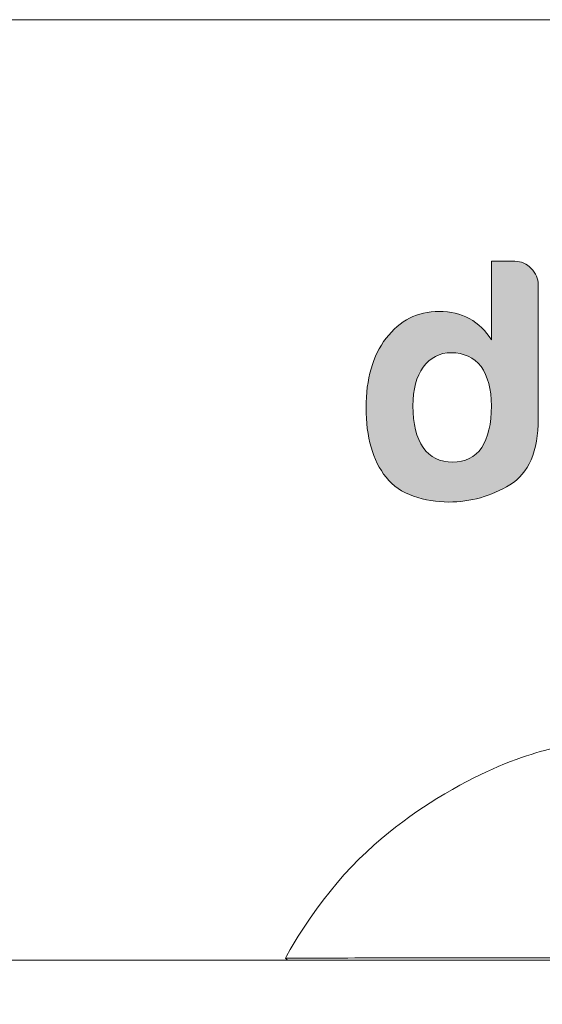
# Model space of a CAD drawing. Units: millimetres. Extents: x 0 to 2079, y 0 to 1470.
# Drawn here: x 1559 to 1713, y 1180 to 1470 of the extents above; entities that cross this region are included whole.
import ezdxf

# ---------------------------------------------------------------- set-up
doc = ezdxf.new("R2010")
doc.units = ezdxf.units.MM
doc.header["$MEASUREMENT"] = 0
doc.layers.add('Capa 1', color=7, linetype='Continuous', lineweight=0)

# ---------------------------------------------------------------- blocks, each defined once
blk = doc.blocks.new('Block_2')
at = {"layer": 'Capa 1', "transparency": 33554687}
h = blk.add_hatch(color=7, dxfattribs=at)
h.dxf.hatch_style = 2
edge = h.paths.add_edge_path()
edge.add_spline(control_points=[(1674.96, 1356.31), (1674.96, 1350.91), (1675.97, 1346.79), (1678, 1343.96), (1680.02, 1341.12), (1682.93, 1339.7), (1686.71, 1339.7), (1690.35, 1339.7), (1693.19, 1341.12), (1695.22, 1343.96), (1697.11, 1346.79), (1698.05, 1350.91), (1698.05, 1356.31), (1698.05, 1361.17), (1697.04, 1365.02), (1695.01, 1367.86), (1692.85, 1370.56), (1689.95, 1371.91), (1686.3, 1371.91), (1682.79, 1371.91), (1680.02, 1370.49), (1678, 1367.66), (1675.97, 1364.95), (1674.96, 1361.17), (1674.96, 1356.31)], knot_values=[0, 0, 0, 0, 1, 1, 1, 2, 2, 2, 3, 3, 3, 4, 4, 4, 5, 5, 5, 6, 6, 6, 7, 7, 7, 8, 8, 8, 8], degree=3, periodic=0)
edge = h.paths.add_edge_path()
edge.add_spline(control_points=[(1698.05, 1398.85), (1698.05, 1398.85), (1704.94, 1398.85), (1704.94, 1398.85), (1706.83, 1398.85), (1708.45, 1398.14), (1709.8, 1396.73), (1711.15, 1395.31), (1711.83, 1393.72), (1711.83, 1391.96), (1711.83, 1391.96), (1711.83, 1352.46), (1711.83, 1352.46), (1711.83, 1342.87), (1709.06, 1336.39), (1703.52, 1333.02), (1697.98, 1329.64), (1691.97, 1327.95), (1685.49, 1327.95), (1681.98, 1327.95), (1678.53, 1328.53), (1675.16, 1329.67), (1671.78, 1330.82), (1669.08, 1332.68), (1667.06, 1335.24), (1663.14, 1340.24), (1661.18, 1347.06), (1661.18, 1355.7), (1661.18, 1364.21), (1663.14, 1371.03), (1667.06, 1376.16), (1671.11, 1381.43), (1676.31, 1384.06), (1682.66, 1384.06), (1686.03, 1384.06), (1689, 1383.39), (1691.57, 1382.04), (1694.27, 1380.42), (1696.43, 1378.32), (1698.05, 1375.76), (1698.05, 1375.76), (1698.05, 1398.85), (1698.05, 1398.85)], knot_values=[0, 0, 0, 0, 1, 1, 1, 2, 2, 2, 3, 3, 3, 4, 4, 4, 5, 5, 5, 6, 6, 6, 7, 7, 7, 8, 8, 8, 9, 9, 9, 10, 10, 10, 11, 11, 11, 12, 12, 12, 13, 13, 13, 14, 14, 14, 14], degree=3, periodic=0)
at = {"layer": 'Capa 1'}
for points, knots in [([(1698.05, 1398.85), (1698.05, 1398.85), (1704.94, 1398.85), (1704.94, 1398.85), (1706.83, 1398.85), (1708.45, 1398.14), (1709.8, 1396.73), (1711.15, 1395.31), (1711.83, 1393.72), (1711.83, 1391.96), (1711.83, 1391.96), (1711.83, 1352.46), (1711.83, 1352.46), (1711.83, 1342.87), (1709.06, 1336.39), (1703.52, 1333.02), (1697.98, 1329.64), (1691.97, 1327.95), (1685.49, 1327.95), (1681.98, 1327.95), (1678.53, 1328.53), (1675.16, 1329.67), (1671.78, 1330.82), (1669.08, 1332.68), (1667.06, 1335.24), (1663.14, 1340.24), (1661.18, 1347.06), (1661.18, 1355.7), (1661.18, 1364.21), (1663.14, 1371.03), (1667.06, 1376.16), (1671.11, 1381.43), (1676.31, 1384.06), (1682.66, 1384.06), (1686.03, 1384.06), (1689, 1383.39), (1691.57, 1382.04), (1694.27, 1380.42), (1696.43, 1378.32), (1698.05, 1375.76), (1698.05, 1375.76), (1698.05, 1398.85), (1698.05, 1398.85)], [0, 0, 0, 0, 1, 1, 1, 2, 2, 2, 3, 3, 3, 4, 4, 4, 5, 5, 5, 6, 6, 6, 7, 7, 7, 8, 8, 8, 9, 9, 9, 10, 10, 10, 11, 11, 11, 12, 12, 12, 13, 13, 13, 14, 14, 14, 14]), ([(1674.96, 1356.31), (1674.96, 1350.91), (1675.97, 1346.79), (1678, 1343.96), (1680.02, 1341.12), (1682.93, 1339.7), (1686.71, 1339.7), (1690.35, 1339.7), (1693.19, 1341.12), (1695.22, 1343.96), (1697.11, 1346.79), (1698.05, 1350.91), (1698.05, 1356.31), (1698.05, 1361.17), (1697.04, 1365.02), (1695.01, 1367.86), (1692.85, 1370.56), (1689.95, 1371.91), (1686.3, 1371.91), (1682.79, 1371.91), (1680.02, 1370.49), (1678, 1367.66), (1675.97, 1364.95), (1674.96, 1361.17), (1674.96, 1356.31)], [0, 0, 0, 0, 1, 1, 1, 2, 2, 2, 3, 3, 3, 4, 4, 4, 5, 5, 5, 6, 6, 6, 7, 7, 7, 8, 8, 8, 8])]:
    blk.add_open_spline(points, degree=3, knots=knots, dxfattribs=at)
blk = doc.blocks.new('Block_1')
at = {"layer": 'Capa 1'}
blk.add_blockref('Block_2', (0, 0), dxfattribs=at)
blk = doc.blocks.new('Block_0')
at = {"layer": 'Capa 1'}
blk.add_lwpolyline([(0, 0), (2079, 0), (2079, 1470), (0, 1470)], close=True, dxfattribs=at)
blk.add_blockref('Block_1', (0, 0), dxfattribs=at)
blk = doc.blocks.new('Block_21')
at = {"layer": 'Capa 1'}
blk.add_lwpolyline([(0, 0), (2079, 0), (2079, 1470), (0, 1470)], close=True, dxfattribs=at)
blk = doc.blocks.new('Block_22')
at = {"layer": 'Capa 1'}
blk.add_lwpolyline([(0, 0), (2079, 0), (2079, 1470), (0, 1470)], close=True, dxfattribs=at)
blk = doc.blocks.new('Block_39')
at = {"layer": 'Capa 1'}
blk.add_lwpolyline([(0, 0), (2079, 0), (2079, 1470), (0, 1470)], close=True, dxfattribs=at)

msp = doc.modelspace()

# ---------------------------------------------------------------- linework, layer by layer
at = {"layer": 'Capa 1', "color": 254, "lineweight": 9}
msp.add_line((1092.31, 1192.98), (1928.19, 1192.98), dxfattribs=at)
at = {"layer": 'Capa 1', "color": 7, "lineweight": 9}
for points, knots in [([(1742.28, 1257.97), (1742.28, 1257.97), (1740.16, 1257.97), (1740.16, 1257.97), (1740.16, 1257.97), (1738.12, 1257.95), (1738.12, 1257.95), (1738.12, 1257.95), (1736.16, 1257.92), (1736.16, 1257.92), (1736.16, 1257.92), (1734.29, 1257.86), (1734.29, 1257.86), (1734.29, 1257.86), (1732.54, 1257.78), (1732.54, 1257.78), (1732.54, 1257.78), (1731.1, 1257.7), (1731.1, 1257.7), (1731.1, 1257.7), (1729.77, 1257.6), (1729.77, 1257.6), (1729.77, 1257.6), (1728.55, 1257.49), (1728.55, 1257.49), (1728.55, 1257.49), (1728.11, 1257.45), (1728.11, 1257.45), (1728.11, 1257.45), (1727.7, 1257.41), (1727.7, 1257.41), (1727.7, 1257.41), (1727.37, 1257.37), (1727.37, 1257.37), (1727.37, 1257.37), (1727.11, 1257.34), (1727.11, 1257.34), (1727.11, 1257.34), (1726.92, 1257.32), (1726.92, 1257.32), (1726.92, 1257.32), (1726.77, 1257.3), (1726.77, 1257.3), (1726.77, 1257.3), (1726.42, 1257.26), (1726.42, 1257.26), (1726.42, 1257.26), (1725.95, 1257.21), (1725.95, 1257.21), (1725.95, 1257.21), (1725.35, 1257.13), (1725.35, 1257.13), (1725.35, 1257.13), (1724.73, 1257.05), (1724.73, 1257.05), (1724.73, 1257.05), (1723.81, 1256.92), (1723.81, 1256.92), (1723.81, 1256.92), (1722.97, 1256.79), (1722.97, 1256.79), (1722.97, 1256.79), (1722.29, 1256.68), (1722.29, 1256.68), (1722.29, 1256.68), (1721.69, 1256.58), (1721.69, 1256.58), (1721.69, 1256.58), (1721.16, 1256.48), (1721.16, 1256.48), (1721.16, 1256.48), (1720.7, 1256.4), (1720.7, 1256.4), (1720.7, 1256.4), (1720.2, 1256.3), (1720.2, 1256.3), (1720.2, 1256.3), (1719.46, 1256.16), (1719.46, 1256.16), (1719.46, 1256.16), (1718.61, 1255.99), (1718.61, 1255.99), (1718.61, 1255.99), (1717.66, 1255.78), (1717.66, 1255.78), (1717.66, 1255.78), (1716.78, 1255.58), (1716.78, 1255.58), (1716.78, 1255.58), (1715.82, 1255.35), (1715.82, 1255.35), (1715.82, 1255.35), (1714.78, 1255.09), (1714.78, 1255.09), (1714.78, 1255.09), (1713.65, 1254.79), (1713.65, 1254.79), (1713.65, 1254.79), (1712.44, 1254.45), (1712.44, 1254.45), (1712.44, 1254.45), (1711.13, 1254.07), (1711.13, 1254.07), (1711.13, 1254.07), (1709.73, 1253.63), (1709.73, 1253.63), (1709.73, 1253.63), (1708.35, 1253.19), (1708.35, 1253.19), (1708.35, 1253.19), (1706.88, 1252.68), (1706.88, 1252.68), (1706.88, 1252.68), (1705.33, 1252.12), (1705.33, 1252.12), (1705.33, 1252.12), (1703.67, 1251.5), (1703.67, 1251.5), (1703.67, 1251.5), (1701.92, 1250.8), (1701.92, 1250.8), (1701.92, 1250.8), (1700.06, 1250.03), (1700.06, 1250.03), (1700.06, 1250.03), (1698.39, 1249.3), (1698.39, 1249.3), (1698.39, 1249.3), (1696.63, 1248.5), (1696.63, 1248.5), (1696.63, 1248.5), (1694.78, 1247.63), (1694.78, 1247.63), (1694.78, 1247.63), (1692.85, 1246.67), (1692.85, 1246.67), (1692.85, 1246.67), (1690.82, 1245.63), (1690.82, 1245.63), (1690.82, 1245.63), (1688.74, 1244.52), (1688.74, 1244.52), (1688.74, 1244.52), (1686.57, 1243.32), (1686.57, 1243.32), (1686.57, 1243.32), (1684.33, 1242.02), (1684.33, 1242.02), (1684.33, 1242.02), (1682, 1240.61), (1682, 1240.61), (1682, 1240.61), (1680.08, 1239.4), (1680.08, 1239.4), (1680.08, 1239.4), (1678.12, 1238.12), (1678.12, 1238.12), (1678.12, 1238.12), (1676.11, 1236.76), (1676.11, 1236.76), (1676.11, 1236.76), (1674.06, 1235.32), (1674.06, 1235.32), (1674.06, 1235.32), (1671.97, 1233.79), (1671.97, 1233.79), (1671.97, 1233.79), (1669.89, 1232.2), (1669.89, 1232.2), (1669.89, 1232.2), (1667.78, 1230.53), (1667.78, 1230.53), (1667.78, 1230.53), (1665.65, 1228.75), (1665.65, 1228.75), (1665.65, 1228.75), (1663.5, 1226.89), (1663.5, 1226.89)], [0, 0, 0, 0, 1, 1, 1, 2, 2, 2, 3, 3, 3, 4, 4, 4, 5, 5, 5, 6, 6, 6, 7, 7, 7, 8, 8, 8, 9, 9, 9, 10, 10, 10, 11, 11, 11, 12, 12, 12, 13, 13, 13, 14, 14, 14, 15, 15, 15, 16, 16, 16, 17, 17, 17, 18, 18, 18, 19, 19, 19, 20, 20, 20, 21, 21, 21, 22, 22, 22, 23, 23, 23, 24, 24, 24, 25, 25, 25, 26, 26, 26, 27, 27, 27, 28, 28, 28, 29, 29, 29, 30, 30, 30, 31, 31, 31, 32, 32, 32, 33, 33, 33, 34, 34, 34, 35, 35, 35, 36, 36, 36, 37, 37, 37, 38, 38, 38, 39, 39, 39, 40, 40, 40, 41, 41, 41, 42, 42, 42, 43, 43, 43, 44, 44, 44, 45, 45, 45, 46, 46, 46, 47, 47, 47, 48, 48, 48, 49, 49, 49, 50, 50, 50, 51, 51, 51, 52, 52, 52, 53, 53, 53, 54, 54, 54, 55, 55, 55, 56, 56, 56, 57, 57, 57, 58, 58, 58, 59, 59, 59, 59]), ([(1663.5, 1226.89), (1663.5, 1226.89), (1661.27, 1224.86), (1661.27, 1224.86), (1661.27, 1224.86), (1659.08, 1222.75), (1659.08, 1222.75), (1659.08, 1222.75), (1656.92, 1220.54), (1656.92, 1220.54), (1656.92, 1220.54), (1654.77, 1218.22), (1654.77, 1218.22), (1654.77, 1218.22), (1652.66, 1215.79), (1652.66, 1215.79), (1652.66, 1215.79), (1650.57, 1213.27), (1650.57, 1213.27), (1650.57, 1213.27), (1648.53, 1210.66), (1648.53, 1210.66), (1648.53, 1210.66), (1646.59, 1208.05), (1646.59, 1208.05), (1646.59, 1208.05), (1644.71, 1205.4), (1644.71, 1205.4), (1644.71, 1205.4), (1642.92, 1202.75), (1642.92, 1202.75), (1642.92, 1202.75), (1641.23, 1200.13), (1641.23, 1200.13), (1641.23, 1200.13), (1639.99, 1198.1), (1639.99, 1198.1), (1639.99, 1198.1), (1638.83, 1196.12), (1638.83, 1196.12), (1638.83, 1196.12), (1637.75, 1194.21), (1637.75, 1194.21), (1637.75, 1194.21), (1637.44, 1193.62), (1637.44, 1193.62)], [0, 0, 0, 0, 1, 1, 1, 2, 2, 2, 3, 3, 3, 4, 4, 4, 5, 5, 5, 6, 6, 6, 7, 7, 7, 8, 8, 8, 9, 9, 9, 10, 10, 10, 11, 11, 11, 12, 12, 12, 13, 13, 13, 14, 14, 14, 15, 15, 15, 15]), ([(1637.43, 1193.62), (1637.43, 1193.62), (1637.48, 1193.62), (1637.48, 1193.62), (1637.48, 1193.62), (1637.64, 1193.62), (1637.64, 1193.62), (1637.64, 1193.62), (1637.9, 1193.62), (1637.9, 1193.62), (1637.9, 1193.62), (1638.26, 1193.62), (1638.26, 1193.62), (1638.26, 1193.62), (1638.73, 1193.62), (1638.73, 1193.62), (1638.73, 1193.62), (1639.3, 1193.62), (1639.3, 1193.62), (1639.3, 1193.62), (1639.94, 1193.63), (1639.94, 1193.63), (1639.94, 1193.63), (1640.66, 1193.63), (1640.66, 1193.63), (1640.66, 1193.63), (1641.48, 1193.63), (1641.48, 1193.63), (1641.48, 1193.63), (1642.4, 1193.63), (1642.4, 1193.63), (1642.4, 1193.63), (1643.41, 1193.63), (1643.41, 1193.63), (1643.41, 1193.63), (1644.58, 1193.63), (1644.58, 1193.63), (1644.58, 1193.63), (1645.87, 1193.64), (1645.87, 1193.64), (1645.87, 1193.64), (1647.28, 1193.64), (1647.28, 1193.64), (1647.28, 1193.64), (1648.8, 1193.64), (1648.8, 1193.64), (1648.8, 1193.64), (1650.44, 1193.64), (1650.44, 1193.64), (1650.44, 1193.64), (1652.21, 1193.65), (1652.21, 1193.65), (1652.21, 1193.65), (1653.98, 1193.65), (1653.98, 1193.65), (1653.98, 1193.65), (1655.85, 1193.65), (1655.85, 1193.65), (1655.85, 1193.65), (1657.83, 1193.66), (1657.83, 1193.66), (1657.83, 1193.66), (1659.91, 1193.66), (1659.91, 1193.66), (1659.91, 1193.66), (1662.1, 1193.67), (1662.1, 1193.67), (1662.1, 1193.67), (1663.96, 1193.67), (1663.96, 1193.67), (1663.96, 1193.67), (1665.9, 1193.67), (1665.9, 1193.67), (1665.9, 1193.67), (1667.92, 1193.68), (1667.92, 1193.68), (1667.92, 1193.68), (1670.02, 1193.68), (1670.02, 1193.68), (1670.02, 1193.68), (1672.2, 1193.68), (1672.2, 1193.68), (1672.2, 1193.68), (1674.47, 1193.69), (1674.47, 1193.69), (1674.47, 1193.69), (1676.82, 1193.69), (1676.82, 1193.69), (1676.82, 1193.69), (1679.24, 1193.7), (1679.24, 1193.7), (1679.24, 1193.7), (1681.72, 1193.7), (1681.72, 1193.7), (1681.72, 1193.7), (1684.29, 1193.7), (1684.29, 1193.7), (1684.29, 1193.7), (1686.93, 1193.71), (1686.93, 1193.71), (1686.93, 1193.71), (1689.65, 1193.71), (1689.65, 1193.71), (1689.65, 1193.71), (1692.45, 1193.72), (1692.45, 1193.72), (1692.45, 1193.72), (1695.34, 1193.72), (1695.34, 1193.72), (1695.34, 1193.72), (1697.93, 1193.72), (1697.93, 1193.72), (1697.93, 1193.72), (1700.6, 1193.73), (1700.6, 1193.73), (1700.6, 1193.73), (1703.32, 1193.73), (1703.32, 1193.73), (1703.32, 1193.73), (1706.07, 1193.73), (1706.07, 1193.73), (1706.07, 1193.73), (1708.87, 1193.74), (1708.87, 1193.74), (1708.87, 1193.74), (1711.72, 1193.74), (1711.72, 1193.74), (1711.72, 1193.74), (1714.61, 1193.74), (1714.61, 1193.74), (1714.61, 1193.74), (1717.54, 1193.74), (1717.54, 1193.74), (1717.54, 1193.74), (1720.22, 1193.75), (1720.22, 1193.75), (1720.22, 1193.75), (1722.93, 1193.75), (1722.93, 1193.75), (1722.93, 1193.75), (1725.68, 1193.75), (1725.68, 1193.75), (1725.68, 1193.75), (1728.45, 1193.75), (1728.45, 1193.75), (1728.45, 1193.75), (1731.23, 1193.75), (1731.23, 1193.75), (1731.23, 1193.75), (1733.98, 1193.75), (1733.98, 1193.75), (1733.98, 1193.75), (1736.73, 1193.75), (1736.73, 1193.75), (1736.73, 1193.75), (1739.5, 1193.75), (1739.5, 1193.75), (1739.5, 1193.75), (1742.28, 1193.75), (1742.28, 1193.75)], [0, 0, 0, 0, 1, 1, 1, 2, 2, 2, 3, 3, 3, 4, 4, 4, 5, 5, 5, 6, 6, 6, 7, 7, 7, 8, 8, 8, 9, 9, 9, 10, 10, 10, 11, 11, 11, 12, 12, 12, 13, 13, 13, 14, 14, 14, 15, 15, 15, 16, 16, 16, 17, 17, 17, 18, 18, 18, 19, 19, 19, 20, 20, 20, 21, 21, 21, 22, 22, 22, 23, 23, 23, 24, 24, 24, 25, 25, 25, 26, 26, 26, 27, 27, 27, 28, 28, 28, 29, 29, 29, 30, 30, 30, 31, 31, 31, 32, 32, 32, 33, 33, 33, 34, 34, 34, 35, 35, 35, 36, 36, 36, 37, 37, 37, 38, 38, 38, 39, 39, 39, 40, 40, 40, 41, 41, 41, 42, 42, 42, 43, 43, 43, 44, 44, 44, 45, 45, 45, 46, 46, 46, 47, 47, 47, 48, 48, 48, 49, 49, 49, 50, 50, 50, 51, 51, 51, 52, 52, 52, 53, 53, 53, 53]), ([(1637.43, 1193.62), (1637.43, 1193.62), (1637.76, 1193.3), (1637.76, 1193.3), (1637.76, 1193.3), (1638.08, 1192.97), (1638.08, 1192.97)], [0, 0, 0, 0, 1, 1, 1, 2, 2, 2, 2]), ([(1742.28, 1192.97), (1742.28, 1192.97), (1739.47, 1192.97), (1739.47, 1192.97), (1739.47, 1192.97), (1736.68, 1192.97), (1736.68, 1192.97), (1736.68, 1192.97), (1733.89, 1192.97), (1733.89, 1192.97), (1733.89, 1192.97), (1731.12, 1192.97), (1731.12, 1192.97), (1731.12, 1192.97), (1728.36, 1192.97), (1728.36, 1192.97), (1728.36, 1192.97), (1725.66, 1192.97), (1725.66, 1192.97), (1725.66, 1192.97), (1722.98, 1192.97), (1722.98, 1192.97), (1722.98, 1192.97), (1720.33, 1192.97), (1720.33, 1192.97), (1720.33, 1192.97), (1717.73, 1192.97), (1717.73, 1192.97), (1717.73, 1192.97), (1715.12, 1192.97), (1715.12, 1192.97), (1715.12, 1192.97), (1712.54, 1192.97), (1712.54, 1192.97), (1712.54, 1192.97), (1710, 1192.97), (1710, 1192.97), (1710, 1192.97), (1707.49, 1192.97), (1707.49, 1192.97), (1707.49, 1192.97), (1705.02, 1192.97), (1705.02, 1192.97), (1705.02, 1192.97), (1703.11, 1192.97), (1703.11, 1192.97), (1703.11, 1192.97), (1701.21, 1192.97), (1701.21, 1192.97), (1701.21, 1192.97), (1699.34, 1192.97), (1699.34, 1192.97), (1699.34, 1192.97), (1697.5, 1192.97), (1697.5, 1192.97), (1697.5, 1192.97), (1695.67, 1192.97), (1695.67, 1192.97), (1695.67, 1192.97), (1692.82, 1192.97), (1692.82, 1192.97), (1692.82, 1192.97), (1690.03, 1192.97), (1690.03, 1192.97), (1690.03, 1192.97), (1687.33, 1192.97), (1687.33, 1192.97), (1687.33, 1192.97), (1684.71, 1192.97), (1684.71, 1192.97), (1684.71, 1192.97), (1682.15, 1192.97), (1682.15, 1192.97), (1682.15, 1192.97), (1679.68, 1192.97), (1679.68, 1192.97), (1679.68, 1192.97), (1677.27, 1192.97), (1677.27, 1192.97), (1677.27, 1192.97), (1674.95, 1192.97), (1674.95, 1192.97), (1674.95, 1192.97), (1672.69, 1192.97), (1672.69, 1192.97), (1672.69, 1192.97), (1670.52, 1192.97), (1670.52, 1192.97), (1670.52, 1192.97), (1668.43, 1192.97), (1668.43, 1192.97), (1668.43, 1192.97), (1666.42, 1192.97), (1666.42, 1192.97), (1666.42, 1192.97), (1664.5, 1192.97), (1664.5, 1192.97), (1664.5, 1192.97), (1662.64, 1192.97), (1662.64, 1192.97), (1662.64, 1192.97), (1660.67, 1192.97), (1660.67, 1192.97), (1660.67, 1192.97), (1658.77, 1192.97), (1658.77, 1192.97), (1658.77, 1192.97), (1656.95, 1192.97), (1656.95, 1192.97), (1656.95, 1192.97), (1655.23, 1192.97), (1655.23, 1192.97), (1655.23, 1192.97), (1653.58, 1192.97), (1653.58, 1192.97), (1653.58, 1192.97), (1652.03, 1192.97), (1652.03, 1192.97), (1652.03, 1192.97), (1650.56, 1192.97), (1650.56, 1192.97), (1650.56, 1192.97), (1649.05, 1192.97), (1649.05, 1192.97), (1649.05, 1192.97), (1647.64, 1192.97), (1647.64, 1192.97), (1647.64, 1192.97), (1646.34, 1192.97), (1646.34, 1192.97), (1646.34, 1192.97), (1645.14, 1192.97), (1645.14, 1192.97), (1645.14, 1192.97), (1644.03, 1192.97), (1644.03, 1192.97), (1644.03, 1192.97), (1642.97, 1192.97), (1642.97, 1192.97), (1642.97, 1192.97), (1642.01, 1192.97), (1642.01, 1192.97), (1642.01, 1192.97), (1641.16, 1192.97), (1641.16, 1192.97), (1641.16, 1192.97), (1640.42, 1192.97), (1640.42, 1192.97), (1640.42, 1192.97), (1639.77, 1192.97), (1639.77, 1192.97), (1639.77, 1192.97), (1639.23, 1192.97), (1639.23, 1192.97), (1639.23, 1192.97), (1638.82, 1192.97), (1638.82, 1192.97), (1638.82, 1192.97), (1638.5, 1192.97), (1638.5, 1192.97), (1638.5, 1192.97), (1638.27, 1192.97), (1638.27, 1192.97), (1638.27, 1192.97), (1638.13, 1192.97), (1638.13, 1192.97), (1638.13, 1192.97), (1638.08, 1192.97), (1638.08, 1192.97)], [0, 0, 0, 0, 1, 1, 1, 2, 2, 2, 3, 3, 3, 4, 4, 4, 5, 5, 5, 6, 6, 6, 7, 7, 7, 8, 8, 8, 9, 9, 9, 10, 10, 10, 11, 11, 11, 12, 12, 12, 13, 13, 13, 14, 14, 14, 15, 15, 15, 16, 16, 16, 17, 17, 17, 18, 18, 18, 19, 19, 19, 20, 20, 20, 21, 21, 21, 22, 22, 22, 23, 23, 23, 24, 24, 24, 25, 25, 25, 26, 26, 26, 27, 27, 27, 28, 28, 28, 29, 29, 29, 30, 30, 30, 31, 31, 31, 32, 32, 32, 33, 33, 33, 34, 34, 34, 35, 35, 35, 36, 36, 36, 37, 37, 37, 38, 38, 38, 39, 39, 39, 40, 40, 40, 41, 41, 41, 42, 42, 42, 43, 43, 43, 44, 44, 44, 45, 45, 45, 46, 46, 46, 47, 47, 47, 48, 48, 48, 49, 49, 49, 50, 50, 50, 51, 51, 51, 52, 52, 52, 53, 53, 53, 54, 54, 54, 55, 55, 55, 56, 56, 56, 56])]:
    msp.add_open_spline(points, degree=3, knots=knots, dxfattribs=at)

# ---------------------------------------------------------------- block references
at = {"layer": 'Capa 1'}
for name in ['Block_0', 'Block_21', 'Block_22', 'Block_39']:
    msp.add_blockref(name, (0, 0), dxfattribs=at)

doc.saveas('drawing.dxf')
